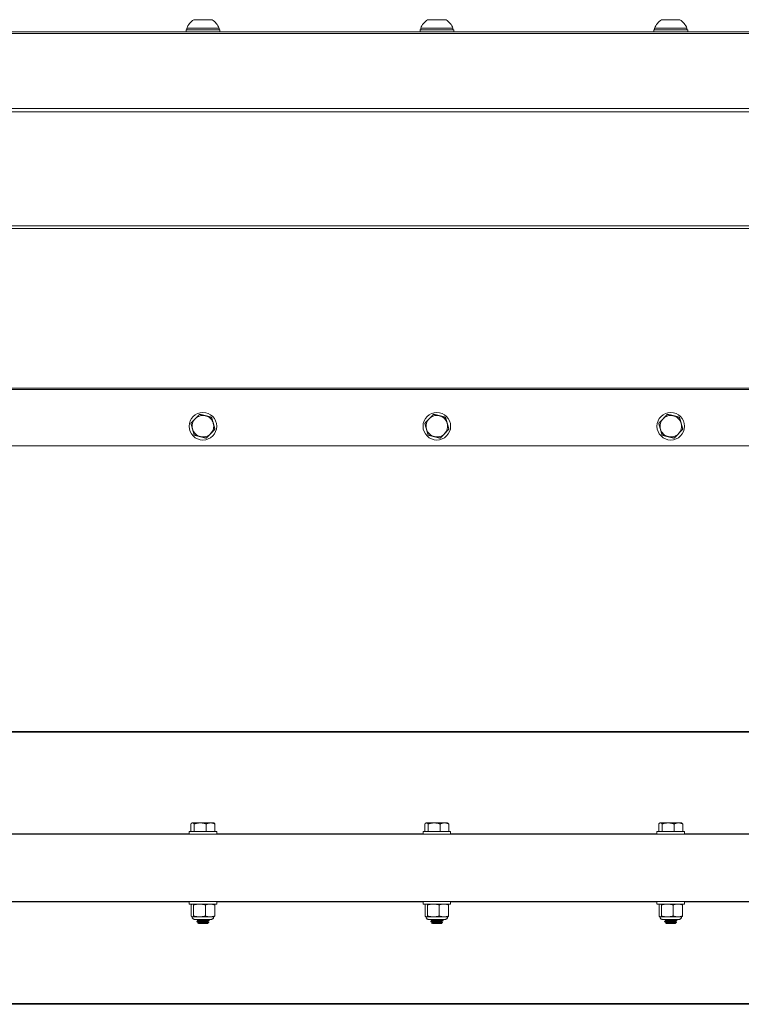
# Model space of a CAD drawing. Units: inches. Extents: x -36 to 102, y 7 to 37.
# Drawn here: x 65 to 74, y 7 to 20 of the extents above; entities that cross this region are included whole.
import ezdxf

# ---------------------------------------------------------------- set-up
doc = ezdxf.new("R2010")
doc.units = ezdxf.units.IN
doc.header["$LTSCALE"] = 6
doc.header["$MEASUREMENT"] = 0
doc.layers.add('Visible (ANSI)', color=7, linetype='Continuous', lineweight=20, true_color=0xbc4343)
doc.layers.add('Visible Narrow (ANSI)', color=7, linetype='Continuous', lineweight=9, true_color=0xbc4343)

msp = doc.modelspace()

# ---------------------------------------------------------------- linework, layer by layer
at = {"layer": 'Visible (ANSI)'}
for p, q in [((67.299, 19.423), (67.299, 19.451)), ((67.308, 19.451), (67.308, 19.47)), ((67.722, 19.451), (67.722, 19.47)), ((67.732, 19.423), (67.732, 19.451)), ((70.299, 19.423), (70.299, 19.451)), ((70.308, 19.451), (70.308, 19.47)), ((70.722, 19.451), (70.722, 19.47)), ((70.732, 19.423), (70.732, 19.451)), ((73.299, 19.423), (73.299, 19.451)), ((73.308, 19.451), (73.308, 19.47)), ((73.722, 19.451), (73.722, 19.47)), ((73.732, 19.423), (73.732, 19.451)), ((33.955, 19.423), (93.015, 19.423)), ((67.361, 14.406), (67.404, 14.253)), ((67.361, 14.406), (67.361, 14.406)), ((70.361, 14.406), (70.404, 14.253)), ((70.361, 14.406), (70.361, 14.406)), ((73.361, 14.406), (73.404, 14.253)), ((73.361, 14.406), (73.361, 14.406)), ((67.338, 14.367), (67.338, 14.367)), ((67.558, 14.214), (67.669, 14.328)), ((67.669, 14.328), (67.669, 14.328)), ((67.692, 14.367), (67.692, 14.367)), ((70.338, 14.367), (70.338, 14.367)), ((70.558, 14.214), (70.669, 14.328)), ((70.669, 14.328), (70.669, 14.328)), ((70.692, 14.367), (70.692, 14.367)), ((73.338, 14.367), (73.338, 14.367)), ((73.558, 14.214), (73.669, 14.328)), ((73.669, 14.328), (73.669, 14.328)), ((73.692, 14.367), (73.692, 14.367)), ((67.404, 14.253), (67.558, 14.214)), ((67.404, 14.253), (67.404, 14.253)), ((67.558, 14.214), (67.558, 14.214)), ((70.404, 14.253), (70.558, 14.214)), ((70.404, 14.253), (70.404, 14.253)), ((70.558, 14.214), (70.558, 14.214)), ((73.404, 14.253), (73.558, 14.214)), ((73.404, 14.253), (73.404, 14.253)), ((73.558, 14.214), (73.558, 14.214)), ((33.015, 14.114), (93.015, 14.114)), ((33.015, 10.454), (93.015, 10.454)), ((67.361, 9.267), (67.361, 9.17)), ((67.377, 9.28), (67.372, 9.277)), ((67.404, 9.267), (67.404, 9.17)), ((67.558, 9.267), (67.558, 9.17)), ((67.653, 9.28), (67.658, 9.277)), ((67.669, 9.267), (67.669, 9.17)), ((70.361, 9.267), (70.361, 9.17)), ((70.377, 9.28), (70.372, 9.277)), ((70.404, 9.267), (70.404, 9.17)), ((70.558, 9.267), (70.558, 9.17)), ((70.653, 9.28), (70.658, 9.277)), ((70.669, 9.267), (70.669, 9.17)), ((73.361, 9.267), (73.361, 9.17)), ((73.377, 9.28), (73.372, 9.277)), ((73.404, 9.267), (73.404, 9.17)), ((73.558, 9.267), (73.558, 9.17)), ((73.653, 9.28), (73.658, 9.277)), ((73.669, 9.267), (73.669, 9.17)), ((33.015, 9.134), (93.015, 9.134)), ((67.338, 9.134), (67.338, 9.17)), ((67.692, 9.134), (67.692, 9.17)), ((70.338, 9.134), (70.338, 9.17)), ((70.692, 9.134), (70.692, 9.17)), ((73.338, 9.134), (73.338, 9.17)), ((73.692, 9.134), (73.692, 9.17)), ((33.015, 8.274), (93.015, 8.274)), ((67.338, 8.274), (67.338, 8.239)), ((67.364, 8.085), (67.364, 8.229)), ((67.377, 8.239), (67.374, 8.237)), ((67.396, 8.085), (67.396, 8.229)), ((67.546, 8.085), (67.546, 8.229)), ((67.653, 8.239), (67.656, 8.237)), ((67.666, 8.085), (67.666, 8.229)), ((67.692, 8.274), (67.692, 8.239)), ((70.338, 8.274), (70.338, 8.239)), ((70.364, 8.085), (70.364, 8.229)), ((70.377, 8.239), (70.374, 8.237)), ((70.396, 8.085), (70.396, 8.229)), ((70.546, 8.085), (70.546, 8.229)), ((70.653, 8.239), (70.656, 8.237)), ((70.666, 8.085), (70.666, 8.229)), ((70.692, 8.274), (70.692, 8.239)), ((73.338, 8.274), (73.338, 8.239)), ((73.364, 8.085), (73.364, 8.229)), ((73.377, 8.239), (73.374, 8.237)), ((73.396, 8.085), (73.396, 8.229)), ((73.546, 8.085), (73.546, 8.229)), ((73.653, 8.239), (73.656, 8.237)), ((73.666, 8.085), (73.666, 8.229)), ((73.692, 8.274), (73.692, 8.239)), ((67.377, 8.075), (67.374, 8.076)), ((67.436, 8.042), (67.436, 8.04)), ((67.436, 8.016), (67.436, 8.012)), ((67.457, 7.988), (67.449, 7.996)), ((67.454, 8.027), (67.454, 8.03)), ((67.454, 7.999), (67.454, 8.002)), ((67.573, 7.988), (67.589, 8.005)), ((67.576, 8.04), (67.576, 8.042)), ((67.576, 8.012), (67.576, 8.016)), ((67.594, 8.03), (67.594, 8.026)), ((67.653, 8.075), (67.656, 8.076)), ((70.377, 8.075), (70.374, 8.076)), ((70.436, 8.042), (70.436, 8.04)), ((70.436, 8.016), (70.436, 8.012)), ((70.457, 7.988), (70.449, 7.996)), ((70.454, 8.027), (70.454, 8.03)), ((70.454, 7.999), (70.454, 8.002)), ((70.573, 7.988), (70.589, 8.005)), ((70.576, 8.04), (70.576, 8.042)), ((70.576, 8.012), (70.576, 8.016)), ((70.594, 8.03), (70.594, 8.026)), ((70.653, 8.075), (70.656, 8.076)), ((73.377, 8.075), (73.374, 8.076)), ((73.436, 8.042), (73.436, 8.04)), ((73.436, 8.016), (73.436, 8.012)), ((73.457, 7.988), (73.449, 7.996)), ((73.454, 8.027), (73.454, 8.03)), ((73.454, 7.999), (73.454, 8.002)), ((73.573, 7.988), (73.589, 8.005)), ((73.576, 8.04), (73.576, 8.042)), ((73.576, 8.012), (73.576, 8.016)), ((73.594, 8.03), (73.594, 8.026)), ((73.653, 8.075), (73.656, 8.076)), ((33.015, 6.954), (93.015, 6.954))]:
    msp.add_line(p, q, dxfattribs=at)
for centre in [(67.515, 14.367), (70.515, 14.367), (73.515, 14.367)]:
    msp.add_circle(centre, 0.177, dxfattribs=at)
for centre, radius, start, end in [((67.515, 19.395), 0.22, 122.4875, 160.0436), ((67.515, 19.395), 0.22, 19.9564, 57.5125), ((70.515, 19.395), 0.22, 122.4875, 160.0436), ((70.515, 19.395), 0.22, 19.9564, 57.5125), ((73.515, 19.395), 0.22, 122.4875, 160.0436), ((73.515, 19.395), 0.22, 19.9564, 57.5125), ((67.515, 14.367), 0.138, 135.7723, 195.7723), ((67.515, 14.367), 0.138, 75.7723, 135.7723), ((67.515, 14.367), 0.138, 15.7723, 75.7723), ((67.515, 14.367), 0.138, 315.7723, 15.7723), ((70.515, 14.367), 0.138, 135.7723, 195.7723), ((70.515, 14.367), 0.138, 75.7723, 135.7723), ((70.515, 14.367), 0.138, 15.7723, 75.7723), ((70.515, 14.367), 0.138, 315.7723, 15.7723), ((73.515, 14.367), 0.138, 135.7723, 195.7723), ((73.515, 14.367), 0.138, 75.7723, 135.7723), ((73.515, 14.367), 0.138, 15.7723, 75.7723), ((73.515, 14.367), 0.138, 315.7723, 15.7723), ((67.515, 14.367), 0.177, 179.9794, 179.9984), ((67.515, 14.367), 0.177, 180, 0), ((67.515, 14.367), 0.138, 195.7723, 255.7723), ((67.515, 14.367), 0.138, 255.7723, 315.7723), ((67.515, 14.367), 0.177, 0.0016, 0.0206), ((70.515, 14.367), 0.177, 179.9794, 179.9984), ((70.515, 14.367), 0.177, 180, 0), ((70.515, 14.367), 0.138, 195.7723, 255.7723), ((70.515, 14.367), 0.138, 255.7723, 315.7723), ((70.515, 14.367), 0.177, 0.0016, 0.0206), ((73.515, 14.367), 0.177, 179.9794, 179.9984), ((73.515, 14.367), 0.177, 180, 0), ((73.515, 14.367), 0.138, 195.7723, 255.7723), ((73.515, 14.367), 0.138, 255.7723, 315.7723), ((73.515, 14.367), 0.177, 0.0016, 0.0206)]:
    msp.add_arc(centre, radius, start, end, dxfattribs=at)
for centre, major_axis, start_param, end_param in [((67.515, 19.58), (-0.118, 0), 3.14181, 6.282968), ((70.515, 19.58), (-0.118, 0), 3.14181, 6.282968), ((73.515, 19.58), (-0.118, 0), 3.14181, 6.282968), ((67.515, 19.451), (0.217, 0), 0.000002, 3.141595), ((67.515, 19.47), (-0.207, 0), 3.141594, 6.283186), ((70.515, 19.451), (0.217, 0), 6.283184, 9.424777), ((70.515, 19.47), (-0.207, 0), 3.141594, 6.283186), ((73.515, 19.451), (0.217, 0), 6.283184, 9.424777), ((73.515, 19.47), (-0.207, 0), 3.141594, 6.283186), ((67.515, 9.28), (-0.138, 0), 6.007907, 6.282946), ((67.515, 9.28), (-0.138, 0), 4.960709, 6.007907), ((67.515, 9.28), (0.138, 0), 0.771919, 1.819116), ((67.515, 9.28), (0.138, 0), 0.00024, 0.771919), ((70.515, 9.28), (-0.138, 0), 6.007907, 6.282946), ((70.515, 9.28), (-0.138, 0), 4.960709, 6.007907), ((70.515, 9.28), (0.138, 0), 0.771919, 1.819116), ((70.515, 9.28), (0.138, 0), 0.000239, 0.771919), ((73.515, 9.28), (-0.138, 0), 6.007907, 6.282946), ((73.515, 9.28), (-0.138, 0), 4.960709, 6.007907), ((73.515, 9.28), (0.138, 0), 0.771919, 1.819116), ((73.515, 9.28), (0.138, 0), 0.00024, 0.771919), ((67.515, 9.17), (0.177, 0), 0.000002, 3.141595), ((70.515, 9.17), (0.177, 0), 6.283155, 9.424748), ((73.515, 9.17), (0.177, 0), 6.283185, 9.424778), ((67.515, 8.239), (-0.177, 0), 2.462215, 6.962563), ((67.515, 8.239), (-0.138, 0), 6.084346, 6.282889), ((67.515, 8.239), (-0.138, 0), 5.037149, 6.084346), ((67.515, 8.239), (0.138, 0), 0.848359, 1.895556), ((67.515, 8.239), (0.138, 0), 0.000297, 0.848359), ((70.515, 8.239), (-0.177, 0), 2.462215, 6.962563), ((70.515, 8.239), (-0.138, 0), 6.084346, 6.282889), ((70.515, 8.239), (-0.138, 0), 5.037149, 6.084346), ((70.515, 8.239), (0.138, 0), 0.848359, 1.895556), ((70.515, 8.239), (0.138, 0), 0.000297, 0.848359), ((73.515, 8.239), (-0.177, 0), 2.462215, 6.962563), ((73.515, 8.239), (-0.138, 0), 6.084346, 6.282889), ((73.515, 8.239), (-0.138, 0), 5.037149, 6.084346), ((73.515, 8.239), (0.138, 0), 0.848359, 1.895556), ((73.515, 8.239), (0.138, 0), 0.000297, 0.848358), ((67.515, 8.075), (-0.138, 0), 6.084282, 6.28312), ((67.515, 8.075), (-0.138, 0), 5.037149, 6.084346), ((67.515, 8.042), (-0.0787, 0), 5.884278, 6.283185), ((67.515, 7.988), (0.0581, 0), 6.283047, 10.196697), ((67.515, 8.075), (0.138, 0), 0.848359, 1.895556), ((67.515, 8.042), (0.0608, 0), 6.283167, 6.672508), ((67.515, 8.075), (0.138, 0), 0, 0.848359), ((70.515, 8.075), (-0.138, 0), 6.084366, 6.283205), ((70.515, 8.075), (-0.138, 0), 5.037149, 6.084346), ((70.515, 8.042), (-0.0787, 0), 5.884278, 6.283185), ((70.515, 7.988), (0.0581, 0), 6.283047, 10.196697), ((70.515, 8.075), (0.138, 0), 0.848358, 1.895556), ((70.515, 8.042), (0.0608, 0), 6.283119, 6.672463), ((70.515, 8.075), (0.138, 0), 0, 0.848359), ((73.515, 8.075), (-0.138, 0), 6.084365, 6.283205), ((73.515, 8.075), (-0.138, 0), 5.037149, 6.084346), ((73.515, 8.042), (-0.0787, 0), 5.884278, 6.283185), ((73.515, 7.988), (0.0581, 0), 6.283047, 10.196697), ((73.515, 8.075), (0.138, 0), 0.848359, 1.895556), ((73.515, 8.042), (0.0608, 0), 6.28314, 6.672483), ((73.515, 8.075), (0.138, 0), 0, 0.848359)]:
    msp.add_ellipse(centre, major_axis=major_axis, ratio=0.000138, start_param=start_param, end_param=end_param, dxfattribs=at)
for points, weights in [([(67.416, 14.463), (67.391, 14.437), (67.361, 14.406)], [1.94025615268, 1.94025615268, 1.80095202848]), ([(67.361, 14.406), (67.372, 14.365), (67.382, 14.33)], [1.80095202848, 1.94025615268, 1.94025615268]), ([(67.472, 14.52), (67.442, 14.49), (67.416, 14.463)], [1.80095202848, 1.94025615268, 1.94025615268]), ([(67.549, 14.501), (67.513, 14.51), (67.472, 14.52)], [1.94025615268, 1.94025615268, 1.80095202848]), ([(67.626, 14.481), (67.585, 14.492), (67.549, 14.501)], [1.80095202848, 1.94025615268, 1.94025615268]), ([(67.648, 14.405), (67.638, 14.44), (67.626, 14.481)], [1.94025615268, 1.94025615268, 1.80095202848]), ([(67.669, 14.328), (67.658, 14.369), (67.648, 14.405)], [1.80095202848, 1.94025615268, 1.94025615268]), ([(70.416, 14.463), (70.391, 14.437), (70.361, 14.406)], [1.94025615268, 1.94025615268, 1.80095202848]), ([(70.361, 14.406), (70.372, 14.365), (70.382, 14.33)], [1.80095202848, 1.94025615268, 1.94025615268]), ([(70.472, 14.52), (70.442, 14.49), (70.416, 14.463)], [1.80095202848, 1.94025615268, 1.94025615268]), ([(70.549, 14.501), (70.513, 14.51), (70.472, 14.52)], [1.94025615268, 1.94025615268, 1.80095202848]), ([(70.626, 14.481), (70.585, 14.492), (70.549, 14.501)], [1.80095202848, 1.94025615268, 1.94025615268]), ([(70.648, 14.405), (70.638, 14.44), (70.626, 14.481)], [1.94025615268, 1.94025615268, 1.80095202848]), ([(70.669, 14.328), (70.658, 14.369), (70.648, 14.405)], [1.80095202848, 1.94025615268, 1.94025615268]), ([(73.416, 14.463), (73.391, 14.437), (73.361, 14.406)], [1.94025615268, 1.94025615268, 1.80095202848]), ([(73.361, 14.406), (73.372, 14.365), (73.382, 14.33)], [1.80095202848, 1.94025615268, 1.94025615268]), ([(73.472, 14.52), (73.442, 14.49), (73.416, 14.463)], [1.80095202848, 1.94025615268, 1.94025615268]), ([(73.549, 14.501), (73.513, 14.51), (73.472, 14.52)], [1.94025615268, 1.94025615268, 1.80095202848]), ([(73.626, 14.481), (73.585, 14.492), (73.549, 14.501)], [1.80095202848, 1.94025615268, 1.94025615268]), ([(73.648, 14.405), (73.638, 14.44), (73.626, 14.481)], [1.94025615268, 1.94025615268, 1.80095202848]), ([(73.669, 14.328), (73.658, 14.369), (73.648, 14.405)], [1.80095202848, 1.94025615268, 1.94025615268]), ([(67.382, 14.33), (67.392, 14.294), (67.404, 14.253)], [1.94025615268, 1.94025615268, 1.80095202848]), ([(67.558, 14.214), (67.588, 14.245), (67.614, 14.271)], [1.80095202848, 1.94025615268, 1.94025615268]), ([(67.614, 14.271), (67.64, 14.298), (67.669, 14.328)], [1.94025615268, 1.94025615268, 1.80095202848]), ([(70.382, 14.33), (70.392, 14.294), (70.404, 14.253)], [1.94025615268, 1.94025615268, 1.80095202848]), ([(70.558, 14.214), (70.588, 14.245), (70.614, 14.271)], [1.80095202848, 1.94025615268, 1.94025615268]), ([(70.614, 14.271), (70.64, 14.298), (70.669, 14.328)], [1.94025615268, 1.94025615268, 1.80095202848]), ([(73.382, 14.33), (73.392, 14.294), (73.404, 14.253)], [1.94025615268, 1.94025615268, 1.80095202848]), ([(73.558, 14.214), (73.588, 14.245), (73.614, 14.271)], [1.80095202848, 1.94025615268, 1.94025615268]), ([(73.614, 14.271), (73.64, 14.298), (73.669, 14.328)], [1.94025615268, 1.94025615268, 1.80095202848]), ([(67.404, 14.253), (67.445, 14.243), (67.481, 14.234)], [1.80095202848, 1.94025615268, 1.94025615268]), ([(67.481, 14.234), (67.517, 14.225), (67.558, 14.214)], [1.94025615268, 1.94025615268, 1.80095202848]), ([(70.404, 14.253), (70.445, 14.243), (70.481, 14.234)], [1.80095202848, 1.94025615268, 1.94025615268]), ([(70.481, 14.234), (70.517, 14.225), (70.558, 14.214)], [1.94025615268, 1.94025615268, 1.80095202848]), ([(73.404, 14.253), (73.445, 14.243), (73.481, 14.234)], [1.80095202848, 1.94025615268, 1.94025615268]), ([(73.481, 14.234), (73.517, 14.225), (73.558, 14.214)], [1.94025615268, 1.94025615268, 1.80095202848]), ([(67.361, 9.267), (67.372, 9.28), (67.382, 9.28)], [1.80095202848, 1.94025615268, 1.94025615268]), ([(67.382, 9.28), (67.392, 9.28), (67.404, 9.267)], [1.94025615268, 1.94025615268, 1.80095202848]), ([(67.404, 9.267), (67.445, 9.28), (67.481, 9.28)], [1.80095202848, 1.94025615268, 1.94025615268]), ([(67.481, 9.28), (67.517, 9.28), (67.558, 9.267)], [1.94025615268, 1.94025615268, 1.80095202848]), ([(67.558, 9.267), (67.588, 9.28), (67.614, 9.28)], [1.80095202848, 1.94025615268, 1.94025615268]), ([(67.614, 9.28), (67.64, 9.28), (67.669, 9.267)], [1.94025615268, 1.94025615268, 1.80095202848]), ([(67.669, 9.267), (67.663, 9.274), (67.658, 9.277)], [1.80095202848, 1.868180022, 1.90296387118]), ([(70.361, 9.267), (70.372, 9.28), (70.382, 9.28)], [1.80095202848, 1.94025615268, 1.94025615268]), ([(70.382, 9.28), (70.392, 9.28), (70.404, 9.267)], [1.94025615268, 1.94025615268, 1.80095202848]), ([(70.404, 9.267), (70.445, 9.28), (70.481, 9.28)], [1.80095202848, 1.94025615268, 1.94025615268]), ([(70.481, 9.28), (70.517, 9.28), (70.558, 9.267)], [1.94025615268, 1.94025615268, 1.80095202848]), ([(70.558, 9.267), (70.588, 9.28), (70.614, 9.28)], [1.80095202848, 1.94025615268, 1.94025615268]), ([(70.614, 9.28), (70.64, 9.28), (70.669, 9.267)], [1.94025615268, 1.94025615268, 1.80095202848]), ([(70.669, 9.267), (70.663, 9.274), (70.658, 9.277)], [1.80095202848, 1.868180022, 1.90296387118]), ([(73.361, 9.267), (73.372, 9.28), (73.382, 9.28)], [1.80095202848, 1.94025615268, 1.94025615268]), ([(73.382, 9.28), (73.392, 9.28), (73.404, 9.267)], [1.94025615268, 1.94025615268, 1.80095202848]), ([(73.404, 9.267), (73.445, 9.28), (73.481, 9.28)], [1.80095202848, 1.94025615268, 1.94025615268]), ([(73.481, 9.28), (73.517, 9.28), (73.558, 9.267)], [1.94025615268, 1.94025615268, 1.80095202848]), ([(73.558, 9.267), (73.588, 9.28), (73.614, 9.28)], [1.80095202848, 1.94025615268, 1.94025615268]), ([(73.614, 9.28), (73.64, 9.28), (73.669, 9.267)], [1.94025615268, 1.94025615268, 1.80095202848]), ([(73.669, 9.267), (73.663, 9.274), (73.658, 9.277)], [1.80095202848, 1.868180022, 1.90296387118]), ([(67.38, 8.239), (67.373, 8.239), (67.364, 8.229)], [2.58285034609, 2.58285034609, 2.39741003456]), ([(67.396, 8.229), (67.387, 8.239), (67.38, 8.239)], [2.39741003456, 2.58285034609, 2.58285034609]), ([(67.471, 8.239), (67.436, 8.239), (67.396, 8.229)], [2.58285034609, 2.58285034609, 2.39741003456]), ([(67.546, 8.229), (67.506, 8.239), (67.471, 8.239)], [2.39741003456, 2.58285034609, 2.58285034609]), ([(67.606, 8.239), (67.578, 8.239), (67.546, 8.229)], [2.58285034609, 2.58285034609, 2.39741003456]), ([(67.666, 8.229), (67.634, 8.239), (67.606, 8.239)], [2.39741003456, 2.58285034609, 2.58285034609]), ([(67.656, 8.237), (67.66, 8.235), (67.666, 8.229)], [2.55707443498, 2.51371357595, 2.39741003456]), ([(70.38, 8.239), (70.373, 8.239), (70.364, 8.229)], [2.58285034609, 2.58285034609, 2.39741003456]), ([(70.396, 8.229), (70.387, 8.239), (70.38, 8.239)], [2.39741003456, 2.58285034609, 2.58285034609]), ([(70.471, 8.239), (70.436, 8.239), (70.396, 8.229)], [2.58285034609, 2.58285034609, 2.39741003456]), ([(70.546, 8.229), (70.506, 8.239), (70.471, 8.239)], [2.39741003456, 2.58285034609, 2.58285034609]), ([(70.606, 8.239), (70.578, 8.239), (70.546, 8.229)], [2.58285034609, 2.58285034609, 2.39741003456]), ([(70.666, 8.229), (70.634, 8.239), (70.606, 8.239)], [2.39741003456, 2.58285034609, 2.58285034609]), ([(70.656, 8.237), (70.66, 8.235), (70.666, 8.229)], [2.55707443498, 2.51371357595, 2.39741003456]), ([(73.38, 8.239), (73.373, 8.239), (73.364, 8.229)], [2.58285034609, 2.58285034609, 2.39741003456]), ([(73.396, 8.229), (73.387, 8.239), (73.38, 8.239)], [2.39741003456, 2.58285034609, 2.58285034609]), ([(73.471, 8.239), (73.436, 8.239), (73.396, 8.229)], [2.58285034609, 2.58285034609, 2.39741003456]), ([(73.546, 8.229), (73.506, 8.239), (73.471, 8.239)], [2.39741003456, 2.58285034609, 2.58285034609]), ([(73.606, 8.239), (73.578, 8.239), (73.546, 8.229)], [2.58285034609, 2.58285034609, 2.39741003456]), ([(73.666, 8.229), (73.634, 8.239), (73.606, 8.239)], [2.39741003456, 2.58285034609, 2.58285034609]), ([(73.656, 8.237), (73.66, 8.235), (73.666, 8.229)], [2.55707443498, 2.51371357595, 2.39741003456]), ([(67.364, 8.085), (67.373, 8.075), (67.38, 8.075)], [2.39741003456, 2.58285034609, 2.58285034609]), ([(67.38, 8.075), (67.387, 8.075), (67.396, 8.085)], [2.58285034609, 2.58285034609, 2.39741003456]), ([(67.396, 8.085), (67.436, 8.075), (67.471, 8.075)], [2.39741003456, 2.58285034609, 2.58285034609]), ([(67.471, 8.075), (67.506, 8.075), (67.546, 8.085)], [2.58285034609, 2.58285034609, 2.39741003456]), ([(67.546, 8.085), (67.578, 8.075), (67.606, 8.075)], [2.39741003456, 2.58285034609, 2.58285034609]), ([(67.606, 8.075), (67.634, 8.075), (67.666, 8.085)], [2.58285034609, 2.58285034609, 2.39741003456]), ([(67.666, 8.085), (67.66, 8.078), (67.656, 8.076)], [2.39741003456, 2.51392085132, 2.55722875815]), ([(70.364, 8.085), (70.373, 8.075), (70.38, 8.075)], [2.39741003456, 2.58285034609, 2.58285034609]), ([(70.38, 8.075), (70.387, 8.075), (70.396, 8.085)], [2.58285034609, 2.58285034609, 2.39741003456]), ([(70.396, 8.085), (70.436, 8.075), (70.471, 8.075)], [2.39741003456, 2.58285034609, 2.58285034609]), ([(70.471, 8.075), (70.506, 8.075), (70.546, 8.085)], [2.58285034609, 2.58285034609, 2.39741003456]), ([(70.546, 8.085), (70.578, 8.075), (70.606, 8.075)], [2.39741003456, 2.58285034609, 2.58285034609]), ([(70.606, 8.075), (70.634, 8.075), (70.666, 8.085)], [2.58285034609, 2.58285034609, 2.39741003456]), ([(70.666, 8.085), (70.66, 8.078), (70.656, 8.076)], [2.39741003456, 2.51392085132, 2.55722875815]), ([(73.364, 8.085), (73.373, 8.075), (73.38, 8.075)], [2.39741003456, 2.58285034609, 2.58285034609]), ([(73.38, 8.075), (73.387, 8.075), (73.396, 8.085)], [2.58285034609, 2.58285034609, 2.39741003456]), ([(73.396, 8.085), (73.436, 8.075), (73.471, 8.075)], [2.39741003456, 2.58285034609, 2.58285034609]), ([(73.471, 8.075), (73.506, 8.075), (73.546, 8.085)], [2.58285034609, 2.58285034609, 2.39741003456]), ([(73.546, 8.085), (73.578, 8.075), (73.606, 8.075)], [2.39741003456, 2.58285034609, 2.58285034609]), ([(73.606, 8.075), (73.634, 8.075), (73.666, 8.085)], [2.58285034609, 2.58285034609, 2.39741003456]), ([(73.666, 8.085), (73.66, 8.078), (73.656, 8.076)], [2.39741003456, 2.51392085132, 2.55722875815])]:
    msp.add_rational_spline(points, weights, degree=2, dxfattribs=at)
for points, knots in [([(67.436, 8.042), (67.435, 8.042), (67.435, 8.042), (67.427, 8.042), (67.421, 8.042), (67.413, 8.042), (67.411, 8.042), (67.41, 8.042), (67.41, 8.042), (67.41, 8.042), (67.41, 8.042), (67.41, 8.042), (67.41, 8.042), (67.41, 8.042), (67.409, 8.042), (67.409, 8.042), (67.409, 8.042), (67.409, 8.042), (67.409, 8.042), (67.408, 8.042), (67.408, 8.042), (67.407, 8.042), (67.407, 8.042), (67.405, 8.042), (67.403, 8.043), (67.398, 8.044), (67.395, 8.045), (67.389, 8.049), (67.387, 8.051), (67.382, 8.057), (67.38, 8.06), (67.378, 8.067), (67.377, 8.07), (67.377, 8.074), (67.377, 8.074), (67.377, 8.075)], [0.7698717, 0.7698717, 0.7698717, 0.7698717, 0.7802598, 0.7802598, 0.8652475, 0.8652475, 0.9502561, 0.9502561, 0.9558949, 0.9558949, 0.958011, 0.958011, 0.9596066, 0.9596066, 0.9605429, 0.9605429, 0.961215, 0.961215, 0.9625655, 0.9625655, 0.9641199, 0.9641199, 0.9683913, 0.9683913, 0.9812249, 0.9812249, 1.0070687, 1.0070687, 1.0336394, 1.0336394, 1.0601917, 1.0601917, 1.0867448, 1.0867448, 1.0894114, 1.0894114, 1.0894114, 1.0894114]), ([(67.437, 8.04), (67.436, 8.04), (67.436, 8.04), (67.437, 8.041), (67.439, 8.041), (67.442, 8.042)], [-0.09897839, -0.09897839, -0.09897839, -0.09897839, -0.06265109, -0.06265109, 0, 0, 0, 0]), ([(67.593, 8.03), (67.594, 8.03), (67.594, 8.029), (67.59, 8.028), (67.586, 8.028), (67.575, 8.027), (67.568, 8.026), (67.551, 8.025), (67.542, 8.024), (67.522, 8.023), (67.511, 8.023), (67.491, 8.021), (67.481, 8.021), (67.464, 8.02), (67.457, 8.019), (67.445, 8.018), (67.441, 8.018), (67.437, 8.017), (67.436, 8.016), (67.436, 8.016)], [-0.966759, -0.966759, -0.966759, -0.966759, -0.9056347, -0.9056347, -0.8294396, -0.8294396, -0.7504417, -0.7504417, -0.6742812, -0.6742812, -0.5945179, -0.5945179, -0.516512, -0.516512, -0.4397134, -0.4397134, -0.359565, -0.359565, -0.314871, -0.314871, -0.314871, -0.314871]), ([(67.437, 8.012), (67.436, 8.012), (67.436, 8.013), (67.441, 8.014), (67.445, 8.015), (67.457, 8.016), (67.464, 8.016), (67.481, 8.017), (67.491, 8.018), (67.511, 8.019), (67.522, 8.02), (67.542, 8.021), (67.551, 8.021), (67.568, 8.023), (67.575, 8.023), (67.587, 8.024), (67.59, 8.025), (67.593, 8.026), (67.594, 8.026), (67.594, 8.026)], [-1.3608358, -1.3608358, -1.3608358, -1.3608358, -1.2970537, -1.2970537, -1.2170279, -1.2170279, -1.1403696, -1.1403696, -1.0624838, -1.0624838, -0.9828531, -0.9828531, -0.9068178, -0.9068178, -0.8280717, -0.8280717, -0.7485903, -0.7485903, -0.71099, -0.71099, -0.71099, -0.71099]), ([(67.571, 8.042), (67.569, 8.042), (67.566, 8.042), (67.558, 8.042), (67.553, 8.042), (67.539, 8.042), (67.531, 8.042), (67.515, 8.042), (67.505, 8.042), (67.487, 8.042), (67.478, 8.042), (67.463, 8.042), (67.458, 8.042), (67.449, 8.042), (67.446, 8.042), (67.442, 8.042)], [-0.3073134, -0.3073134, -0.3073134, -0.3073134, -0.2771495, -0.2771495, -0.2462318, -0.2462318, -0.2030656, -0.2030656, -0.1494543, -0.1494543, -0.0950156, -0.0950156, -0.0500972, -0.0500972, 0, 0, 0, 0]), ([(67.589, 8.005), (67.59, 8.005), (67.589, 8.005), (67.588, 8.004), (67.587, 8.004), (67.576, 8.003), (67.57, 8.003), (67.556, 8.002), (67.548, 8.002), (67.531, 8.001), (67.521, 8.001), (67.503, 8), (67.495, 8), (67.478, 7.999), (67.471, 7.998), (67.46, 7.998), (67.456, 7.997), (67.45, 7.997), (67.449, 7.996), (67.449, 7.996), (67.449, 7.996), (67.449, 7.996)], [-1.3069839, -1.3069839, -1.3069839, -1.3069839, -1.2270886, -1.2270886, -1.0931503, -1.0931503, -0.9891297, -0.9891297, -0.8926455, -0.8926455, -0.7916724, -0.7916724, -0.6956652, -0.6956652, -0.5866352, -0.5866352, -0.4784466, -0.4784466, -0.3626048, -0.3626048, -0.3611029, -0.3611029, -0.3611029, -0.3611029]), ([(67.653, 8.075), (67.653, 8.071), (67.652, 8.067), (67.65, 8.061), (67.648, 8.058), (67.644, 8.052), (67.642, 8.05), (67.636, 8.046), (67.633, 8.044), (67.628, 8.043), (67.626, 8.042), (67.623, 8.042), (67.622, 8.042), (67.622, 8.042), (67.621, 8.042), (67.621, 8.042), (67.621, 8.042), (67.621, 8.042), (67.621, 8.042), (67.621, 8.042), (67.62, 8.042), (67.62, 8.042), (67.62, 8.042), (67.62, 8.042), (67.62, 8.042), (67.62, 8.042), (67.62, 8.042), (67.62, 8.042), (67.619, 8.042), (67.616, 8.042), (67.611, 8.042), (67.6, 8.042), (67.592, 8.042), (67.581, 8.042), (67.579, 8.042), (67.576, 8.042)], [0, 0, 0, 0, 0.027025, 0.027025, 0.0535611, 0.0535611, 0.0801147, 0.0801147, 0.1066677, 0.1066677, 0.1198135, 0.1198135, 0.1263235, 0.1263235, 0.1274877, 0.1274877, 0.128725, 0.128725, 0.1293976, 0.1293976, 0.1307555, 0.1307555, 0.1320922, 0.1320922, 0.1356286, 0.1356286, 0.1462228, 0.1462228, 0.1780519, 0.1780519, 0.270357, 0.270357, 0.355343, 0.355343, 0.3806286, 0.3806286, 0.3806286, 0.3806286]), ([(70.436, 8.042), (70.435, 8.042), (70.435, 8.042), (70.427, 8.042), (70.421, 8.042), (70.413, 8.042), (70.411, 8.042), (70.41, 8.042), (70.41, 8.042), (70.41, 8.042), (70.41, 8.042), (70.41, 8.042), (70.41, 8.042), (70.41, 8.042), (70.409, 8.042), (70.409, 8.042), (70.409, 8.042), (70.409, 8.042), (70.409, 8.042), (70.408, 8.042), (70.408, 8.042), (70.407, 8.042), (70.407, 8.042), (70.405, 8.042), (70.403, 8.043), (70.398, 8.044), (70.395, 8.045), (70.389, 8.049), (70.387, 8.051), (70.382, 8.057), (70.38, 8.06), (70.378, 8.067), (70.377, 8.07), (70.377, 8.074), (70.377, 8.074), (70.377, 8.075)], [0.7698717, 0.7698717, 0.7698717, 0.7698717, 0.7802598, 0.7802598, 0.8652475, 0.8652475, 0.9502561, 0.9502561, 0.9558949, 0.9558949, 0.958011, 0.958011, 0.9596066, 0.9596066, 0.9605429, 0.9605429, 0.961215, 0.961215, 0.9625655, 0.9625655, 0.9641199, 0.9641199, 0.9683913, 0.9683913, 0.9812249, 0.9812249, 1.0070687, 1.0070687, 1.0336394, 1.0336394, 1.0601917, 1.0601917, 1.0867448, 1.0867448, 1.0894114, 1.0894114, 1.0894114, 1.0894114]), ([(70.437, 8.04), (70.436, 8.04), (70.436, 8.04), (70.437, 8.041), (70.439, 8.041), (70.442, 8.042)], [-0.09897839, -0.09897839, -0.09897839, -0.09897839, -0.06265109, -0.06265109, 0, 0, 0, 0]), ([(70.593, 8.03), (70.594, 8.03), (70.594, 8.029), (70.59, 8.028), (70.586, 8.028), (70.575, 8.027), (70.568, 8.026), (70.551, 8.025), (70.542, 8.024), (70.522, 8.023), (70.511, 8.023), (70.491, 8.021), (70.481, 8.021), (70.464, 8.02), (70.457, 8.019), (70.445, 8.018), (70.441, 8.018), (70.437, 8.017), (70.436, 8.016), (70.436, 8.016)], [-0.966759, -0.966759, -0.966759, -0.966759, -0.9056347, -0.9056347, -0.8294396, -0.8294396, -0.7504417, -0.7504417, -0.6742812, -0.6742812, -0.5945179, -0.5945179, -0.516512, -0.516512, -0.4397134, -0.4397134, -0.359565, -0.359565, -0.314871, -0.314871, -0.314871, -0.314871]), ([(70.437, 8.012), (70.436, 8.012), (70.436, 8.013), (70.441, 8.014), (70.445, 8.015), (70.457, 8.016), (70.464, 8.016), (70.481, 8.017), (70.491, 8.018), (70.511, 8.019), (70.522, 8.02), (70.542, 8.021), (70.551, 8.021), (70.568, 8.023), (70.575, 8.023), (70.587, 8.024), (70.59, 8.025), (70.593, 8.026), (70.594, 8.026), (70.594, 8.026)], [-1.3608358, -1.3608358, -1.3608358, -1.3608358, -1.2970537, -1.2970537, -1.2170279, -1.2170279, -1.1403696, -1.1403696, -1.0624838, -1.0624838, -0.9828531, -0.9828531, -0.9068178, -0.9068178, -0.8280717, -0.8280717, -0.7485903, -0.7485903, -0.71099, -0.71099, -0.71099, -0.71099]), ([(70.571, 8.042), (70.569, 8.042), (70.566, 8.042), (70.558, 8.042), (70.553, 8.042), (70.539, 8.042), (70.531, 8.042), (70.515, 8.042), (70.505, 8.042), (70.487, 8.042), (70.478, 8.042), (70.463, 8.042), (70.458, 8.042), (70.449, 8.042), (70.446, 8.042), (70.442, 8.042)], [-0.3073134, -0.3073134, -0.3073134, -0.3073134, -0.2771495, -0.2771495, -0.2462318, -0.2462318, -0.2030656, -0.2030656, -0.1494543, -0.1494543, -0.0950156, -0.0950156, -0.0500972, -0.0500972, 0, 0, 0, 0]), ([(70.589, 8.005), (70.59, 8.005), (70.589, 8.005), (70.588, 8.004), (70.587, 8.004), (70.576, 8.003), (70.57, 8.003), (70.556, 8.002), (70.548, 8.002), (70.531, 8.001), (70.521, 8.001), (70.503, 8), (70.495, 8), (70.478, 7.999), (70.471, 7.998), (70.46, 7.998), (70.456, 7.997), (70.45, 7.997), (70.449, 7.996), (70.449, 7.996), (70.449, 7.996), (70.449, 7.996)], [-1.3069839, -1.3069839, -1.3069839, -1.3069839, -1.2270886, -1.2270886, -1.0931503, -1.0931503, -0.9891297, -0.9891297, -0.8926455, -0.8926455, -0.7916724, -0.7916724, -0.6956652, -0.6956652, -0.5866352, -0.5866352, -0.4784466, -0.4784466, -0.3626048, -0.3626048, -0.3611029, -0.3611029, -0.3611029, -0.3611029]), ([(70.653, 8.075), (70.653, 8.071), (70.652, 8.067), (70.65, 8.061), (70.648, 8.058), (70.644, 8.052), (70.642, 8.05), (70.636, 8.046), (70.633, 8.044), (70.628, 8.043), (70.626, 8.042), (70.623, 8.042), (70.622, 8.042), (70.622, 8.042), (70.621, 8.042), (70.621, 8.042), (70.621, 8.042), (70.621, 8.042), (70.621, 8.042), (70.621, 8.042), (70.62, 8.042), (70.62, 8.042), (70.62, 8.042), (70.62, 8.042), (70.62, 8.042), (70.62, 8.042), (70.62, 8.042), (70.62, 8.042), (70.619, 8.042), (70.616, 8.042), (70.611, 8.042), (70.6, 8.042), (70.592, 8.042), (70.581, 8.042), (70.579, 8.042), (70.576, 8.042)], [0, 0, 0, 0, 0.027025, 0.027025, 0.0535611, 0.0535611, 0.0801147, 0.0801147, 0.1066677, 0.1066677, 0.1198135, 0.1198135, 0.1263235, 0.1263235, 0.1274877, 0.1274877, 0.128725, 0.128725, 0.1293976, 0.1293976, 0.1307555, 0.1307555, 0.1320922, 0.1320922, 0.1356286, 0.1356286, 0.1462228, 0.1462228, 0.1780519, 0.1780519, 0.270357, 0.270357, 0.355343, 0.355343, 0.3806286, 0.3806286, 0.3806286, 0.3806286]), ([(73.436, 8.042), (73.435, 8.042), (73.435, 8.042), (73.427, 8.042), (73.421, 8.042), (73.413, 8.042), (73.411, 8.042), (73.41, 8.042), (73.41, 8.042), (73.41, 8.042), (73.41, 8.042), (73.41, 8.042), (73.41, 8.042), (73.41, 8.042), (73.409, 8.042), (73.409, 8.042), (73.409, 8.042), (73.409, 8.042), (73.409, 8.042), (73.408, 8.042), (73.408, 8.042), (73.407, 8.042), (73.407, 8.042), (73.405, 8.042), (73.403, 8.043), (73.398, 8.044), (73.395, 8.045), (73.389, 8.049), (73.387, 8.051), (73.382, 8.057), (73.38, 8.06), (73.378, 8.067), (73.377, 8.07), (73.377, 8.074), (73.377, 8.074), (73.377, 8.075)], [0.7698717, 0.7698717, 0.7698717, 0.7698717, 0.7802598, 0.7802598, 0.8652475, 0.8652475, 0.9502561, 0.9502561, 0.9558949, 0.9558949, 0.958011, 0.958011, 0.9596066, 0.9596066, 0.9605429, 0.9605429, 0.961215, 0.961215, 0.9625655, 0.9625655, 0.9641199, 0.9641199, 0.9683913, 0.9683913, 0.9812249, 0.9812249, 1.0070687, 1.0070687, 1.0336394, 1.0336394, 1.0601917, 1.0601917, 1.0867448, 1.0867448, 1.0894114, 1.0894114, 1.0894114, 1.0894114]), ([(73.437, 8.04), (73.436, 8.04), (73.436, 8.04), (73.437, 8.041), (73.439, 8.041), (73.442, 8.042)], [-0.09897839, -0.09897839, -0.09897839, -0.09897839, -0.06265109, -0.06265109, 0, 0, 0, 0]), ([(73.593, 8.03), (73.594, 8.03), (73.594, 8.029), (73.59, 8.028), (73.586, 8.028), (73.575, 8.027), (73.568, 8.026), (73.551, 8.025), (73.542, 8.024), (73.522, 8.023), (73.511, 8.023), (73.491, 8.021), (73.481, 8.021), (73.464, 8.02), (73.457, 8.019), (73.445, 8.018), (73.441, 8.018), (73.437, 8.017), (73.436, 8.016), (73.436, 8.016)], [-0.966759, -0.966759, -0.966759, -0.966759, -0.9056347, -0.9056347, -0.8294396, -0.8294396, -0.7504417, -0.7504417, -0.6742812, -0.6742812, -0.5945179, -0.5945179, -0.516512, -0.516512, -0.4397134, -0.4397134, -0.359565, -0.359565, -0.314871, -0.314871, -0.314871, -0.314871]), ([(73.437, 8.012), (73.436, 8.012), (73.436, 8.013), (73.441, 8.014), (73.445, 8.015), (73.457, 8.016), (73.464, 8.016), (73.481, 8.017), (73.491, 8.018), (73.511, 8.019), (73.522, 8.02), (73.542, 8.021), (73.551, 8.021), (73.568, 8.023), (73.575, 8.023), (73.587, 8.024), (73.59, 8.025), (73.593, 8.026), (73.594, 8.026), (73.594, 8.026)], [-1.3608358, -1.3608358, -1.3608358, -1.3608358, -1.2970537, -1.2970537, -1.2170279, -1.2170279, -1.1403696, -1.1403696, -1.0624838, -1.0624838, -0.9828531, -0.9828531, -0.9068178, -0.9068178, -0.8280717, -0.8280717, -0.7485903, -0.7485903, -0.71099, -0.71099, -0.71099, -0.71099]), ([(73.571, 8.042), (73.569, 8.042), (73.566, 8.042), (73.558, 8.042), (73.553, 8.042), (73.539, 8.042), (73.53, 8.042), (73.514, 8.042), (73.505, 8.042), (73.486, 8.042), (73.477, 8.042), (73.462, 8.042), (73.457, 8.042), (73.449, 8.042), (73.446, 8.042), (73.442, 8.042)], [-0.2393672, -0.2393672, -0.2393672, -0.2393672, -0.2174952, -0.2174952, -0.1950383, -0.1950383, -0.16388, -0.16388, -0.1249301, -0.1249301, -0.0853193, -0.0853193, -0.049347, -0.049347, 0, 0, 0, 0]), ([(73.589, 8.005), (73.59, 8.005), (73.589, 8.005), (73.588, 8.004), (73.587, 8.004), (73.576, 8.003), (73.57, 8.003), (73.556, 8.002), (73.548, 8.002), (73.531, 8.001), (73.521, 8.001), (73.503, 8), (73.495, 8), (73.478, 7.999), (73.471, 7.998), (73.46, 7.998), (73.456, 7.997), (73.45, 7.997), (73.449, 7.996), (73.449, 7.996), (73.449, 7.996), (73.449, 7.996)], [-1.3069839, -1.3069839, -1.3069839, -1.3069839, -1.2270886, -1.2270886, -1.0931503, -1.0931503, -0.9891297, -0.9891297, -0.8926455, -0.8926455, -0.7916724, -0.7916724, -0.6956652, -0.6956652, -0.5866352, -0.5866352, -0.4784466, -0.4784466, -0.3626048, -0.3626048, -0.3611029, -0.3611029, -0.3611029, -0.3611029]), ([(73.653, 8.075), (73.653, 8.071), (73.652, 8.067), (73.65, 8.061), (73.648, 8.058), (73.644, 8.052), (73.642, 8.05), (73.636, 8.046), (73.633, 8.044), (73.628, 8.043), (73.626, 8.042), (73.623, 8.042), (73.622, 8.042), (73.622, 8.042), (73.621, 8.042), (73.621, 8.042), (73.621, 8.042), (73.621, 8.042), (73.621, 8.042), (73.621, 8.042), (73.62, 8.042), (73.62, 8.042), (73.62, 8.042), (73.62, 8.042), (73.62, 8.042), (73.62, 8.042), (73.62, 8.042), (73.62, 8.042), (73.619, 8.042), (73.616, 8.042), (73.611, 8.042), (73.6, 8.042), (73.592, 8.042), (73.581, 8.042), (73.579, 8.042), (73.576, 8.042)], [0, 0, 0, 0, 0.027025, 0.027025, 0.0535611, 0.0535611, 0.0801147, 0.0801147, 0.1066677, 0.1066677, 0.1198135, 0.1198135, 0.1263235, 0.1263235, 0.1274877, 0.1274877, 0.128725, 0.128725, 0.1293976, 0.1293976, 0.1307555, 0.1307555, 0.1320922, 0.1320922, 0.1356286, 0.1356286, 0.1462228, 0.1462228, 0.1780519, 0.1780519, 0.270357, 0.270357, 0.355343, 0.355343, 0.3806286, 0.3806286, 0.3806286, 0.3806286])]:
    msp.add_open_spline(points, degree=3, knots=knots, dxfattribs=at)
for points in [[(67.454, 8.029), (67.448, 8.033), (67.443, 8.036), (67.437, 8.04)], [(67.437, 8.016), (67.443, 8.02), (67.449, 8.023), (67.455, 8.027)], [(67.454, 8.002), (67.448, 8.005), (67.443, 8.009), (67.437, 8.012)], [(67.45, 7.996), (67.451, 7.997), (67.453, 7.998), (67.455, 7.999)], [(67.593, 8.026), (67.587, 8.022), (67.581, 8.019), (67.575, 8.015)], [(67.576, 8.04), (67.582, 8.037), (67.588, 8.033), (67.593, 8.03)], [(67.576, 8.013), (67.58, 8.01), (67.585, 8.008), (67.589, 8.005)], [(70.454, 8.029), (70.448, 8.033), (70.443, 8.036), (70.437, 8.04)], [(70.437, 8.016), (70.443, 8.02), (70.449, 8.023), (70.455, 8.027)], [(70.454, 8.002), (70.448, 8.005), (70.443, 8.009), (70.437, 8.012)], [(70.45, 7.996), (70.451, 7.997), (70.453, 7.998), (70.455, 7.999)], [(70.593, 8.026), (70.587, 8.022), (70.581, 8.019), (70.575, 8.015)], [(70.576, 8.04), (70.582, 8.037), (70.588, 8.033), (70.593, 8.03)], [(70.576, 8.013), (70.58, 8.01), (70.585, 8.008), (70.589, 8.005)], [(73.454, 8.029), (73.448, 8.033), (73.443, 8.036), (73.437, 8.04)], [(73.437, 8.016), (73.443, 8.02), (73.449, 8.023), (73.455, 8.027)], [(73.454, 8.002), (73.448, 8.005), (73.443, 8.009), (73.437, 8.012)], [(73.45, 7.996), (73.451, 7.997), (73.453, 7.998), (73.455, 7.999)], [(73.593, 8.026), (73.587, 8.022), (73.581, 8.019), (73.575, 8.015)], [(73.576, 8.04), (73.582, 8.037), (73.588, 8.033), (73.593, 8.03)], [(73.576, 8.013), (73.58, 8.01), (73.585, 8.008), (73.589, 8.005)]]:
    msp.add_open_spline(points, degree=3, dxfattribs=at)
for points, weights, knots in [([(67.454, 8.03), (67.454, 8.032), (67.473, 8.033), (67.498, 8.036), (67.532, 8.038), (67.56, 8.04), (67.571, 8.042)], [0.950913912318, 0.898383902905, 1, 0.866025403784, 1, 0.884598349056, 0.968003657294], [0.042719579, 0.042719579, 0.042719579, 0.045601896, 0.045601896, 0.049402054, 0.049402054, 0.052675395, 0.052675395, 0.052675395]), ([(67.454, 8.002), (67.454, 8.004), (67.473, 8.006), (67.498, 8.008), (67.532, 8.01), (67.565, 8.013), (67.574, 8.015), (67.575, 8.015), (67.575, 8.015)], [0.950913912318, 0.898383902905, 1, 0.866025403784, 1, 0.866025403784, 1, 0.983058887975, 0.970402189335], [0.01991863, 0.01991863, 0.01991863, 0.02280095, 0.02280095, 0.02660111, 0.02660111, 0.03040126, 0.03040126, 0.03088179, 0.03088179, 0.03088179]), ([(67.455, 8.027), (67.457, 8.028), (67.473, 8.03), (67.498, 8.032), (67.532, 8.034), (67.565, 8.037), (67.574, 8.039), (67.576, 8.039), (67.576, 8.04)], [0.938029338647, 0.914681009613, 1, 0.866025403784, 1, 0.866025403784, 1, 0.967641500875, 0.950913912313], [0.04304231, 0.04304231, 0.04304231, 0.04545455, 0.04545455, 0.04924242, 0.04924242, 0.0530303, 0.0530303, 0.05394518, 0.05394518, 0.05394518]), ([(67.455, 7.999), (67.457, 8.001), (67.473, 8.002), (67.498, 8.005), (67.532, 8.007), (67.565, 8.009), (67.574, 8.011), (67.576, 8.012), (67.576, 8.012)], [0.938029338647, 0.914681009613, 1, 0.866025403784, 1, 0.866025403784, 1, 0.967641500879, 0.950913912318], [0.02031504, 0.02031504, 0.02031504, 0.02272727, 0.02272727, 0.02651515, 0.02651515, 0.03030303, 0.03030303, 0.03121791, 0.03121791, 0.03121791]), ([(70.454, 8.03), (70.454, 8.032), (70.473, 8.033), (70.498, 8.036), (70.532, 8.038), (70.56, 8.04), (70.571, 8.042)], [0.950913912318, 0.898383902905, 1, 0.866025403784, 1, 0.884598349056, 0.968003657294], [0.042719579, 0.042719579, 0.042719579, 0.045601896, 0.045601896, 0.049402054, 0.049402054, 0.052675395, 0.052675395, 0.052675395]), ([(70.454, 8.002), (70.454, 8.004), (70.473, 8.006), (70.498, 8.008), (70.532, 8.01), (70.565, 8.013), (70.574, 8.015), (70.575, 8.015), (70.575, 8.015)], [0.950913912318, 0.898383902905, 1, 0.866025403784, 1, 0.866025403784, 1, 0.983058887975, 0.970402189335], [0.01991863, 0.01991863, 0.01991863, 0.02280095, 0.02280095, 0.02660111, 0.02660111, 0.03040126, 0.03040126, 0.03088179, 0.03088179, 0.03088179]), ([(70.455, 8.027), (70.457, 8.028), (70.473, 8.03), (70.498, 8.032), (70.532, 8.034), (70.565, 8.037), (70.574, 8.039), (70.576, 8.039), (70.576, 8.04)], [0.938029338647, 0.914681009613, 1, 0.866025403784, 1, 0.866025403784, 1, 0.967641500875, 0.950913912313], [0.04304231, 0.04304231, 0.04304231, 0.04545455, 0.04545455, 0.04924242, 0.04924242, 0.0530303, 0.0530303, 0.05394518, 0.05394518, 0.05394518]), ([(70.455, 7.999), (70.457, 8.001), (70.473, 8.002), (70.498, 8.005), (70.532, 8.007), (70.565, 8.009), (70.574, 8.011), (70.576, 8.012), (70.576, 8.012)], [0.938029338647, 0.914681009613, 1, 0.866025403784, 1, 0.866025403784, 1, 0.967641500879, 0.950913912318], [0.02031504, 0.02031504, 0.02031504, 0.02272727, 0.02272727, 0.02651515, 0.02651515, 0.03030303, 0.03030303, 0.03121791, 0.03121791, 0.03121791]), ([(73.454, 8.03), (73.454, 8.032), (73.473, 8.033), (73.498, 8.036), (73.532, 8.038), (73.56, 8.04), (73.571, 8.042)], [0.950913912318, 0.898383902905, 1, 0.866025403784, 1, 0.884598349056, 0.968003657294], [0.042719579, 0.042719579, 0.042719579, 0.045601896, 0.045601896, 0.049402054, 0.049402054, 0.052675395, 0.052675395, 0.052675395]), ([(73.454, 8.002), (73.454, 8.004), (73.473, 8.006), (73.498, 8.008), (73.532, 8.01), (73.565, 8.013), (73.574, 8.015), (73.575, 8.015), (73.575, 8.015)], [0.950913912318, 0.898383902905, 1, 0.866025403784, 1, 0.866025403784, 1, 0.983058887975, 0.970402189335], [0.01991863, 0.01991863, 0.01991863, 0.02280095, 0.02280095, 0.02660111, 0.02660111, 0.03040126, 0.03040126, 0.03088179, 0.03088179, 0.03088179]), ([(73.455, 8.027), (73.457, 8.028), (73.473, 8.03), (73.498, 8.032), (73.532, 8.034), (73.565, 8.037), (73.574, 8.039), (73.576, 8.039), (73.576, 8.04)], [0.938029338647, 0.914681009613, 1, 0.866025403784, 1, 0.866025403784, 1, 0.967641500875, 0.950913912313], [0.04304231, 0.04304231, 0.04304231, 0.04545455, 0.04545455, 0.04924242, 0.04924242, 0.0530303, 0.0530303, 0.05394518, 0.05394518, 0.05394518]), ([(73.455, 7.999), (73.457, 8.001), (73.473, 8.002), (73.498, 8.005), (73.532, 8.007), (73.565, 8.009), (73.574, 8.011), (73.576, 8.012), (73.576, 8.012)], [0.938029338647, 0.914681009613, 1, 0.866025403784, 1, 0.866025403784, 1, 0.967641500879, 0.950913912318], [0.02031504, 0.02031504, 0.02031504, 0.02272727, 0.02272727, 0.02651515, 0.02651515, 0.03030303, 0.03030303, 0.03121791, 0.03121791, 0.03121791])]:
    msp.add_rational_spline(points, weights, degree=2, knots=knots, dxfattribs=at)
at = {"layer": 'Visible Narrow (ANSI)'}
for p, q in [((33.955, 19.405), (93.015, 19.405)), ((93.015, 18.44), (33.015, 18.44)), ((33.015, 18.398), (93.015, 18.398)), ((93.015, 16.936), (33.015, 16.936)), ((33.015, 16.904), (93.015, 16.904)), ((93.015, 14.853), (33.589, 14.853)), ((33.589, 14.837), (93.015, 14.837)), ((33.015, 10.444), (93.015, 10.444)), ((67.338, 9.139), (64.692, 9.139)), ((70.338, 9.139), (67.692, 9.139)), ((73.338, 9.139), (70.692, 9.139)), ((76.338, 9.139), (73.692, 9.139)), ((64.692, 8.269), (67.338, 8.269)), ((67.692, 8.269), (70.338, 8.269)), ((70.692, 8.269), (73.338, 8.269)), ((73.692, 8.269), (76.338, 8.269)), ((93.015, 6.963), (33.015, 6.963)), ((93.015, 6.954), (33.015, 6.954)), ((33.015, 6.954), (93.015, 6.954))]:
    msp.add_line(p, q, dxfattribs=at)
for centre in [(67.515, 8.042), (70.515, 8.042), (73.515, 8.042)]:
    msp.add_ellipse(centre, major_axis=(-0.105, 0), ratio=0.000138, start_param=2.188913, end_param=7.00592, dxfattribs=at)

doc.saveas('drawing.dxf')
